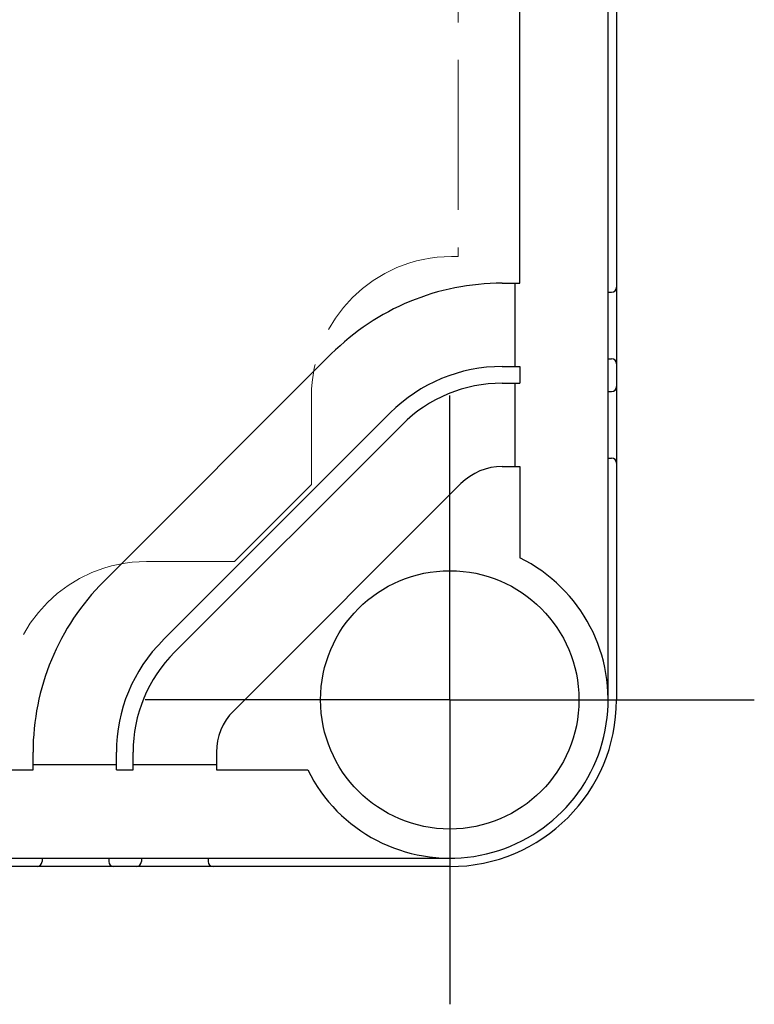
# Model space of a CAD drawing. Units: millimetres. Extents: x 0 to 4846, y 0 to 1680.
# Drawn here: x 994 to 1038, y 447 to 506 of the extents above; entities that cross this region are included whole.
import ezdxf

# ---------------------------------------------------------------- set-up
doc = ezdxf.new("R2010")
doc.units = ezdxf.units.MM
doc.header["$LTSCALE"] = 6
for name, pattern in [('AM_ISO02W050x2', [3.75, 3, -0.75]), ('AM_ISO08W050', [18, 12, -1.5, 3, -1.5]), ('AM_ISO08W050x2', [9, 6, -0.75, 1.5, -0.75])]:
    doc.linetypes.add(name, pattern=pattern)
for name, color, linetype, lineweight in [('AM_7', 4, 'AM_ISO08W050', 25), ('ﾄｯﾌﾟｶﾊﾞｰ', 7, 'Continuous', 25), ('ﾄｯﾌﾟｶﾊﾞｰ0', 7, 'AM_ISO02W050x2', 13), ('ﾎﾞﾃﾞｨｰ', 2, 'Continuous', 25)]:
    doc.layers.add(name, color=color, linetype=linetype, lineweight=lineweight)

msp = doc.modelspace()

# ---------------------------------------------------------------- linework, layer by layer
at = {"layer": 'AM_7', "linetype": 'AM_ISO08W050x2'}
for q in [(1020.048, 483.437), (1001.781, 465.17), (1038.315, 465.17), (1020.048, 446.903)]:
    msp.add_line((1020.048, 465.17), q, dxfattribs=at)
at = {"layer": 'ﾄｯﾌﾟｶﾊﾞｰ'}
for p, q in [((1024.248, 490.17), (1024.248, 507.612)), ((1029.548, 465.17), (1029.548, 507.859)), ((1023.194, 490.17), (1024.248, 490.17)), ((1023.948, 490.17), (1023.948, 485.17)), ((999.295, 472.277), (1012.941, 485.923)), ((1023.194, 485.17), (1024.248, 485.17)), ((1024.248, 485.17), (1024.248, 484.17)), ((1023.194, 484.17), (1024.248, 484.17)), ((1023.948, 484.17), (1023.948, 479.17)), ((1002.83, 468.742), (1016.476, 482.388)), ((1003.537, 468.034), (1017.184, 481.681)), ((1023.194, 479.17), (1024.248, 479.17)), ((1024.248, 479.17), (1024.248, 473.691)), ((1007.073, 464.499), (1020.719, 478.145)), ((995.048, 460.97), (995.048, 462.024)), ((1000.048, 460.97), (1000.048, 462.024)), ((1001.048, 460.97), (1001.048, 462.024)), ((1006.048, 462.024), (1006.048, 460.97)), ((665.048, 460.97), (995.048, 460.97)), ((1000.048, 461.27), (995.048, 461.27)), ((1000.048, 460.97), (1001.048, 460.97)), ((1006.048, 461.27), (1001.048, 461.27)), ((1006.048, 460.97), (1011.527, 460.97)), ((640.048, 455.67), (1020.048, 455.67))]:
    msp.add_line(p, q, dxfattribs=at)
msp.add_circle((1020.048, 465.17), 7.75, dxfattribs=at)
for centre, radius, start, end in [((1023.194, 475.67), 14.5, 90, 135), ((1023.194, 475.67), 9.5, 90, 135), ((1023.194, 475.67), 8.5, 90, 135), ((1023.194, 475.67), 3.5, 90, 135), ((1020.048, 465.17), 9.5, 206.23828, 63.76172), ((1009.548, 462.024), 14.5, 135, 180), ((1009.548, 462.024), 9.5, 135, 180), ((1009.548, 462.024), 8.5, 135, 180), ((1009.548, 462.024), 3.5, 135, 180)]:
    msp.add_arc(centre, radius, start, end, dxfattribs=at)
at = {"layer": 'ﾄｯﾌﾟｶﾊﾞｰ0', "ltscale": 0.5}
for p, q in [((1020.548, 818.57), (1020.548, 491.77)), ((1020.548, 491.77), (1020.148, 491.77)), ((1011.748, 478.083), (1011.748, 483.37)), ((1011.748, 478.083), (1007.135, 473.47)), ((1007.135, 473.47), (1001.848, 473.47))]:
    msp.add_line(p, q, dxfattribs=at)
for centre in [(1020.148, 483.37), (1001.848, 465.07)]:
    msp.add_arc(centre, 8.4, 90, 180, dxfattribs=at)
at = {"layer": 'ﾎﾞﾃﾞｨｰ'}
for p, q in [((1030.048, 507.961), (1030.048, 465.17)), ((1029.548, 489.63), (1029.748, 489.63)), ((1029.548, 485.63), (1029.748, 485.63)), ((1029.548, 483.67), (1029.748, 483.67)), ((1029.548, 479.67), (1029.748, 479.67)), ((995.588, 455.67), (995.588, 455.47)), ((999.588, 455.67), (999.588, 455.47)), ((1001.548, 455.67), (1001.548, 455.47)), ((1005.548, 455.67), (1005.548, 455.47)), ((1020.048, 455.17), (640.048, 455.17))]:
    msp.add_line(p, q, dxfattribs=at)
for centre, radius, start, end in [((1029.748, 489.93), 0.3, 270, 360), ((1029.748, 485.33), 0.3, 360, 90), ((1029.748, 483.97), 0.3, 270, 360), ((1029.748, 479.37), 0.3, 360, 90), ((1020.048, 465.17), 10, 270, 360), ((995.288, 455.47), 0.3, 270, 360), ((999.888, 455.47), 0.3, 180, 270), ((1001.248, 455.47), 0.3, 270, 360), ((1005.848, 455.47), 0.3, 180, 270)]:
    msp.add_arc(centre, radius, start, end, dxfattribs=at)

doc.saveas('drawing.dxf')
